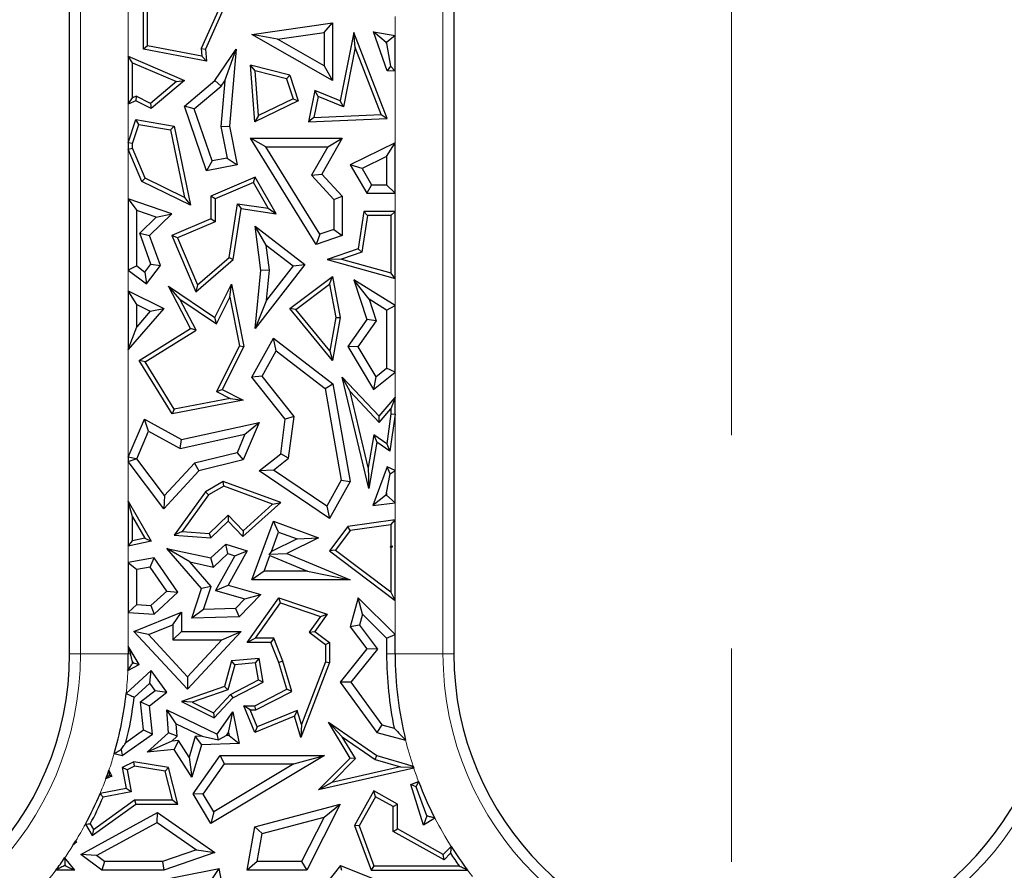
# Model space of a CAD drawing. Units: millimetres. Extents: x 0 to 420, y 0 to 297.
# Drawn here: x 128 to 134, y 73 to 78 of the extents above; entities that cross this region are included whole.
import ezdxf

# ---------------------------------------------------------------- set-up
doc = ezdxf.new("R2010")
doc.units = ezdxf.units.MM
doc.linetypes.add('CENTER', pattern=[10.16, 6.35, -1.27, 1.27, -1.27])

msp = doc.modelspace()

# ---------------------------------------------------------------- linework, layer by layer
at = {"color": 7, "linetype": 'CENTER', "lineweight": 18}
msp.add_line((132.6908, 15.0136), (132.6908, 170.9085), dxfattribs=at)
at = {"color": 8, "linetype": 'Continuous', "lineweight": 18}
for p, q in [((130.9751, 82.3067), (130.9751, 74.6715)), ((128.8187, 74.6715), (128.8187, 81.4326)), ((129.1034, 79.2001), (129.1034, 78.2283)), ((130.6905, 78.3525), (130.6905, 78.4643)), ((130.6905, 77.7125), (130.6905, 78.1406)), ((129.1034, 77.9434), (129.1034, 77.7127)), ((129.1034, 77.676), (129.1034, 77.3804)), ((130.6905, 77.3056), (130.6905, 77.413)), ((129.1034, 76.9556), (129.1034, 76.8324)), ((130.6905, 76.7456), (130.6905, 76.9056)), ((129.1034, 76.4832), (129.1034, 75.842)), ((130.6905, 76.1978), (130.6905, 76.3488)), ((130.6905, 75.7626), (130.6905, 76.0986)), ((129.1034, 75.8168), (129.1034, 75.5815)), ((130.6905, 75.4692), (130.6905, 75.5709)), ((129.1034, 75.313), (129.1034, 75.2159)), ((130.6905, 74.7874), (130.6905, 74.9898)), ((129.1034, 74.9179), (129.1034, 74.7178)), ((128.8187, 74.6715), (128.7541, 74.6715)), ((129.1034, 74.6715), (128.8187, 74.6715)), ((129.1162, 74.6715), (129.1034, 74.6715)), ((130.6401, 74.6715), (130.6905, 74.6715)), ((130.6905, 74.6715), (130.9751, 74.6715)), ((130.9751, 74.6715), (131.0398, 74.6715))]:
    msp.add_line(p, q, dxfattribs=at)
at = {"color": 7, "linetype": 'Continuous', "lineweight": 25}
for p, q in [((131.0398, 82.3067), (131.0398, 74.6715)), ((128.7541, 74.6715), (128.7541, 81.4326)), ((129.1933, 78.2699), (129.1933, 78.8851)), ((129.2185, 78.2908), (129.2185, 78.8497)), ((129.7161, 78.6761), (129.5367, 78.2742)), ((129.7502, 78.6909), (129.5624, 78.2699)), ((129.8385, 78.3586), (130.3184, 78.4279)), ((130.268, 78.3698), (130.3184, 78.4279)), ((130.3184, 78.4279), (130.3184, 78.0843)), ((129.9906, 78.3297), (130.268, 78.3698)), ((130.268, 78.3698), (130.268, 78.1711)), ((130.4448, 78.3702), (130.3641, 77.9627)), ((130.4526, 78.2802), (130.4448, 78.3702)), ((130.6435, 77.8575), (130.4448, 78.3702)), ((130.6435, 78.1427), (130.5617, 78.3742)), ((130.6377, 78.3103), (130.5617, 78.3742)), ((130.5617, 78.3742), (130.6905, 78.3525)), ((129.9906, 78.3297), (129.8385, 78.3586)), ((130.3184, 78.0843), (129.8385, 78.3586)), ((130.268, 78.1711), (129.9906, 78.3297)), ((130.6401, 78.3036), (130.6377, 78.3103)), ((130.6377, 78.3103), (130.6401, 78.3099)), ((130.6905, 78.3525), (130.6401, 78.3099)), ((130.6905, 78.1406), (130.6905, 78.3525)), ((129.2185, 78.2908), (129.1933, 78.2699)), ((129.5689, 78.1987), (129.1933, 78.2699)), ((129.5408, 78.2297), (129.2185, 78.2908)), ((129.5367, 78.2742), (129.5408, 78.2297)), ((129.5367, 78.2742), (129.5624, 78.2699)), ((129.5624, 78.2699), (129.5689, 78.1987)), ((129.6182, 78.0843), (129.7451, 78.2699)), ((129.678, 78.0825), (129.7451, 78.2699)), ((129.7451, 78.2699), (129.7049, 77.8134)), ((130.4526, 78.2802), (130.3828, 77.9278)), ((130.6073, 77.8812), (130.4526, 78.2802)), ((130.6401, 78.3099), (130.6401, 78.3036)), ((130.6401, 78.3036), (130.6631, 78.1692)), ((129.1034, 78.2283), (129.1034, 77.9434)), ((129.1286, 78.19), (129.1034, 78.2283)), ((129.1034, 78.2283), (129.4368, 78.0843)), ((129.5408, 78.2297), (129.5689, 78.1987)), ((129.1286, 77.9814), (129.1286, 78.19)), ((129.1286, 78.19), (129.3894, 78.0773)), ((129.8574, 78.1416), (129.8296, 78.1745)), ((129.8552, 77.838), (129.8296, 78.1745)), ((130.0643, 78.1162), (129.8296, 78.1745)), ((129.8775, 77.8767), (129.8574, 78.1416)), ((130.0447, 78.0951), (129.8574, 78.1416)), ((130.268, 78.1711), (130.3184, 78.0843)), ((130.6631, 78.1692), (130.6435, 78.1427)), ((130.6905, 78.1406), (130.6435, 78.1427)), ((130.6631, 78.1692), (130.6905, 78.1406)), ((129.3894, 78.0773), (129.2361, 77.9482)), ((129.4368, 78.0843), (129.2398, 77.9184)), ((129.3894, 78.0773), (129.4368, 78.0843)), ((129.4368, 77.9313), (129.6182, 78.0843)), ((129.6559, 78.0502), (129.6182, 78.0843)), ((129.678, 78.0825), (129.6541, 77.8107)), ((129.6559, 78.0502), (129.678, 78.0825)), ((130.0447, 78.0951), (130.0643, 78.1162)), ((130.0447, 78.0951), (130.0838, 77.9758)), ((130.0643, 78.1162), (130.1146, 77.9627)), ((129.4957, 77.915), (129.6559, 78.0502)), ((130.2132, 78.0243), (130.1763, 77.838)), ((130.2319, 77.9894), (130.2132, 78.0243)), ((130.3641, 77.9627), (130.2132, 78.0243)), ((129.1034, 77.9434), (129.1286, 77.9814)), ((129.1488, 77.9627), (129.1034, 77.9434)), ((129.1496, 77.9903), (129.1286, 77.9814)), ((129.1496, 77.9903), (129.1488, 77.9627)), ((129.2398, 77.9184), (129.1488, 77.9627)), ((129.2361, 77.9482), (129.1496, 77.9903)), ((130.1146, 77.9627), (129.8552, 77.838)), ((130.0838, 77.9758), (129.8775, 77.8767)), ((130.0838, 77.9758), (130.1146, 77.9627)), ((130.2319, 77.9894), (130.2072, 77.8645)), ((130.3828, 77.9278), (130.2319, 77.9894)), ((130.3828, 77.9278), (130.3641, 77.9627)), ((129.2361, 77.9482), (129.2398, 77.9184)), ((129.4957, 77.915), (129.4368, 77.9313)), ((129.5689, 77.5474), (129.4368, 77.9313)), ((129.6023, 77.6054), (129.4957, 77.915)), ((129.1034, 77.7127), (129.1488, 77.8515)), ((129.166, 77.8231), (129.1488, 77.8515)), ((129.1488, 77.8515), (129.3763, 77.8134)), ((129.8775, 77.8767), (129.8552, 77.838)), ((130.2072, 77.8645), (130.1763, 77.838)), ((130.1763, 77.838), (130.6435, 77.8575)), ((130.2072, 77.8645), (130.6073, 77.8812)), ((130.6073, 77.8812), (130.6435, 77.8575)), ((129.1286, 77.7086), (129.166, 77.8231)), ((129.166, 77.8231), (129.3552, 77.7914)), ((129.3552, 77.7914), (129.3763, 77.8134)), ((129.3552, 77.7914), (129.4386, 77.3882)), ((129.3763, 77.8134), (129.4736, 77.3431)), ((129.6541, 77.8107), (129.7049, 77.8134)), ((129.6541, 77.8107), (129.6911, 77.6228)), ((129.7049, 77.8134), (129.7502, 77.5831)), ((129.9211, 77.6898), (129.8308, 77.7402)), ((130.2201, 77.1087), (129.8308, 77.7402)), ((129.8308, 77.7402), (130.3758, 77.7402)), ((130.3758, 77.7402), (130.2556, 77.5271)), ((130.2896, 77.6898), (130.3758, 77.7402)), ((129.1034, 77.7127), (129.1034, 77.676)), ((129.1286, 77.7086), (129.1034, 77.7127)), ((129.1034, 77.676), (129.1286, 77.6811)), ((129.1848, 77.4837), (129.1034, 77.676)), ((129.1286, 77.6811), (129.1286, 77.7086)), ((129.2044, 77.5022), (129.1286, 77.6811)), ((130.2419, 77.1694), (129.9211, 77.6898)), ((129.9211, 77.6898), (130.2896, 77.6898)), ((130.2896, 77.6898), (130.1937, 77.5199)), ((130.6905, 77.7125), (130.423, 77.5831)), ((130.6401, 77.6322), (130.6905, 77.7125)), ((130.6905, 77.413), (130.6905, 77.7125)), ((129.6911, 77.6228), (129.6023, 77.6054)), ((129.6911, 77.6228), (129.7502, 77.5831)), ((130.6401, 77.6322), (130.4939, 77.5615)), ((130.6401, 77.6322), (130.6401, 77.4633)), ((129.6023, 77.6054), (129.5689, 77.5474)), ((129.7502, 77.5831), (129.5689, 77.5474)), ((130.4939, 77.5615), (130.423, 77.5831)), ((130.423, 77.5831), (130.522, 77.413)), ((130.4939, 77.5615), (130.5509, 77.4633)), ((129.2044, 77.5022), (129.1848, 77.4837)), ((129.4386, 77.3882), (129.2044, 77.5022)), ((129.8588, 77.5082), (129.5946, 77.3963)), ((129.8481, 77.4763), (129.8588, 77.5082)), ((129.9831, 77.2915), (129.8588, 77.5082)), ((130.1937, 77.5199), (130.2556, 77.5271)), ((130.1937, 77.5199), (130.3254, 77.377)), ((130.2556, 77.5271), (130.3758, 77.3967)), ((129.4736, 77.3431), (129.1848, 77.4837)), ((129.8481, 77.4763), (129.6198, 77.3796)), ((129.9354, 77.324), (129.8481, 77.4763)), ((130.5509, 77.4633), (130.522, 77.413)), ((130.5509, 77.4633), (130.6401, 77.4633)), ((130.6905, 77.413), (130.6401, 77.4633)), ((129.1034, 77.3804), (129.1034, 76.9556)), ((129.1034, 77.3804), (129.1538, 77.3099)), ((129.363, 77.2915), (129.1034, 77.3804)), ((129.4386, 77.3882), (129.4736, 77.3431)), ((129.6198, 77.3796), (129.5946, 77.3963)), ((129.5946, 77.3963), (129.5946, 77.2602)), ((129.6198, 77.3796), (129.6198, 77.2435)), ((130.3254, 77.377), (130.3758, 77.3967)), ((130.3254, 77.377), (130.3254, 77.198)), ((130.3758, 77.3967), (130.3758, 77.162)), ((130.522, 77.413), (130.6905, 77.413)), ((129.7033, 77.0312), (129.7536, 77.351)), ((129.7267, 77.0182), (129.7746, 77.3225)), ((129.7536, 77.351), (129.9354, 77.324)), ((129.7536, 77.351), (129.7746, 77.3225)), ((129.7746, 77.3225), (129.9831, 77.2915)), ((129.9354, 77.324), (129.9831, 77.2915)), ((129.269, 77.2704), (129.1538, 77.3099)), ((129.1538, 76.9806), (129.1538, 77.3099)), ((129.1713, 77.1754), (129.269, 77.2704)), ((129.2298, 77.162), (129.363, 77.2915)), ((129.269, 77.2704), (129.363, 77.2915)), ((129.5946, 77.2602), (129.363, 77.162)), ((129.6198, 77.2435), (129.5946, 77.2602)), ((130.5051, 77.3056), (130.4699, 77.0815)), ((130.5266, 77.2804), (130.4924, 77.0626)), ((130.5266, 77.2804), (130.5051, 77.3056)), ((130.6905, 77.3056), (130.5051, 77.3056)), ((130.6653, 77.2804), (130.5266, 77.2804)), ((130.6653, 77.2804), (130.6905, 77.3056)), ((130.6653, 77.2804), (130.6653, 76.9388)), ((130.6905, 76.9056), (130.6905, 77.3056)), ((129.6198, 77.2435), (129.396, 77.1486)), ((129.924, 77.1042), (129.8588, 77.2183)), ((129.8922, 76.9544), (129.8588, 77.2183)), ((129.8588, 77.2183), (130.1541, 76.9899)), ((130.3254, 77.198), (130.2419, 77.1694)), ((130.3254, 77.198), (130.3758, 77.162)), ((129.238, 76.9917), (129.1713, 77.1754)), ((129.1713, 77.1754), (129.2298, 77.162)), ((129.2947, 76.983), (129.2298, 77.162)), ((129.396, 77.1486), (129.363, 77.162)), ((129.363, 77.162), (129.5053, 76.8259)), ((129.396, 77.1486), (129.515, 76.8677)), ((130.2419, 77.1694), (130.2201, 77.1087)), ((130.3758, 77.162), (130.2201, 77.1087)), ((129.9429, 76.9551), (129.924, 77.1042)), ((129.924, 77.1042), (130.0834, 76.9809)), ((130.4699, 77.0815), (130.286, 77.0182)), ((130.4924, 77.0626), (130.4699, 77.0815)), ((129.515, 76.8677), (129.7033, 77.0312)), ((129.7033, 77.0312), (129.7267, 77.0182)), ((130.4924, 77.0626), (130.3708, 77.0208)), ((129.1538, 76.9806), (129.1034, 76.9556)), ((129.1538, 76.9806), (129.2018, 76.9441)), ((129.2018, 76.9441), (129.238, 76.9917)), ((129.2115, 76.8735), (129.2947, 76.983)), ((129.238, 76.9917), (129.2947, 76.983)), ((129.5053, 76.8259), (129.7267, 77.0182)), ((130.1541, 76.9899), (129.8588, 76.6081)), ((130.0834, 76.9809), (129.9257, 76.777)), ((130.0834, 76.9809), (130.1541, 76.9899)), ((130.3708, 77.0208), (130.286, 77.0182)), ((130.286, 77.0182), (130.6905, 76.9056)), ((130.3708, 77.0208), (130.6653, 76.9388)), ((129.1034, 76.9556), (129.2115, 76.8735)), ((129.2018, 76.9441), (129.2115, 76.8735)), ((129.8588, 76.6081), (129.8922, 76.9544)), ((129.9429, 76.9551), (129.8922, 76.9544)), ((129.9257, 76.777), (129.9429, 76.9551)), ((130.0643, 76.7267), (130.3184, 76.9176)), ((130.3011, 76.8731), (130.3184, 76.9176)), ((130.3184, 76.9176), (130.3641, 76.6732)), ((130.6905, 76.9056), (130.6653, 76.9388)), ((129.4108, 76.7836), (129.3425, 76.8604)), ((129.4736, 76.6081), (129.3425, 76.8604)), ((129.3425, 76.8604), (129.6182, 76.6732)), ((129.515, 76.8677), (129.5053, 76.8259)), ((129.6182, 76.6732), (129.7181, 76.873)), ((129.7075, 76.7954), (129.7181, 76.873)), ((129.7181, 76.873), (129.7903, 76.5011)), ((130.1004, 76.7223), (130.3011, 76.8731)), ((130.3011, 76.8731), (130.3384, 76.6731)), ((130.5358, 76.7826), (130.4448, 76.8987)), ((130.4448, 76.8987), (130.522, 76.6628)), ((130.6905, 76.7456), (130.4448, 76.8987)), ((129.1034, 76.8324), (129.3147, 76.7267)), ((129.1538, 76.7509), (129.1034, 76.8324)), ((129.1034, 76.8324), (129.1034, 76.4832)), ((129.6279, 76.6362), (129.7075, 76.7954)), ((129.7075, 76.7954), (129.764, 76.5047)), ((129.1538, 76.7509), (129.2341, 76.7107)), ((129.1538, 76.6181), (129.1538, 76.7509)), ((129.5067, 76.5991), (129.4108, 76.7836)), ((129.4108, 76.7836), (129.6279, 76.6362)), ((129.9257, 76.777), (129.8588, 76.6081)), ((130.5358, 76.7826), (130.5776, 76.6546)), ((130.6401, 76.7176), (130.5358, 76.7826)), ((130.6401, 76.7176), (130.6905, 76.7456)), ((130.6905, 76.3488), (130.6905, 76.7456)), ((129.3147, 76.7267), (129.1034, 76.4832)), ((129.2341, 76.7107), (129.1538, 76.6181)), ((129.2341, 76.7107), (129.3147, 76.7267)), ((129.6279, 76.6362), (129.6182, 76.6732)), ((130.1004, 76.7223), (130.0643, 76.7267)), ((130.3184, 76.4173), (130.0643, 76.7267)), ((130.3032, 76.4755), (130.1004, 76.7223)), ((130.3384, 76.6731), (130.3032, 76.4755)), ((130.3641, 76.6732), (130.3184, 76.4173)), ((130.3384, 76.6731), (130.3641, 76.6732)), ((130.6401, 76.7176), (130.6401, 76.3728)), ((129.1034, 76.4832), (129.1538, 76.6181)), ((130.522, 76.6628), (130.4097, 76.5011)), ((130.5776, 76.6546), (130.4696, 76.499)), ((130.5776, 76.6546), (130.522, 76.6628)), ((129.1689, 76.4173), (129.4736, 76.6081)), ((129.2034, 76.4092), (129.5067, 76.5991)), ((129.5067, 76.5991), (129.4736, 76.6081)), ((129.764, 76.5047), (129.6283, 76.2334)), ((129.7903, 76.5011), (129.6621, 76.2447)), ((129.764, 76.5047), (129.7903, 76.5011)), ((129.8385, 76.3189), (129.9676, 76.5513)), ((129.9832, 76.4756), (129.9676, 76.5513)), ((129.9676, 76.5513), (130.3203, 76.2789)), ((130.4696, 76.499), (130.4097, 76.5011)), ((130.4097, 76.5011), (130.5617, 76.2447)), ((130.4696, 76.499), (130.5754, 76.3205)), ((129.8989, 76.3239), (129.9832, 76.4756)), ((129.9832, 76.4756), (130.274, 76.2509)), ((130.3032, 76.4755), (130.3184, 76.4173)), ((129.2034, 76.4092), (129.1689, 76.4173)), ((129.364, 76.0998), (129.1689, 76.4173)), ((129.3764, 76.1279), (129.2034, 76.4092)), ((129.8989, 76.3239), (129.8385, 76.3189)), ((130.0368, 76.0696), (129.8385, 76.3189)), ((130.0895, 76.0842), (129.8989, 76.3239)), ((130.4224, 76.2327), (130.3758, 76.3189)), ((130.5346, 75.6557), (130.3758, 76.3189)), ((130.3758, 76.3189), (130.5951, 76.086)), ((130.5617, 76.2447), (130.6905, 76.3488)), ((130.5754, 76.3205), (130.5617, 76.2447)), ((130.5754, 76.3205), (130.6401, 76.3728)), ((130.6905, 76.3488), (130.6401, 76.3728)), ((130.274, 76.2509), (130.3203, 76.2789)), ((130.3203, 76.2789), (130.423, 75.6975)), ((129.6283, 76.2334), (129.6621, 76.2447)), ((129.6283, 76.2334), (129.7098, 76.1927)), ((129.6621, 76.2447), (129.7873, 76.1821)), ((130.274, 76.2509), (130.3703, 75.7064)), ((130.5305, 75.7808), (130.4224, 76.2327)), ((130.4224, 76.2327), (130.596, 76.0483)), ((129.7873, 76.1821), (129.364, 76.0998)), ((129.7098, 76.1927), (129.3764, 76.1279)), ((129.7098, 76.1927), (129.7873, 76.1821)), ((130.5951, 76.086), (130.6905, 76.1978)), ((130.6905, 76.1978), (130.6653, 76.1295)), ((130.6905, 76.0986), (130.6905, 76.1978)), ((129.3764, 76.1279), (129.364, 76.0998)), ((130.596, 76.0483), (130.5951, 76.086)), ((130.596, 76.0483), (130.6653, 76.1295)), ((130.6653, 76.1003), (130.6408, 75.9225)), ((130.6905, 76.0986), (130.6601, 75.8784)), ((130.6653, 76.1295), (130.6653, 76.1003)), ((130.6653, 76.1003), (130.6905, 76.0986)), ((129.1034, 75.842), (129.1992, 76.0696)), ((129.2239, 75.9983), (129.1992, 76.0696)), ((129.1992, 76.0696), (129.4193, 75.9477)), ((129.4193, 75.9477), (129.8816, 76.0497)), ((129.8816, 76.0497), (129.7873, 75.8259)), ((129.7974, 75.9795), (129.8816, 76.0497)), ((130.0098, 75.8634), (130.0368, 76.0696)), ((130.0895, 76.0842), (130.0368, 76.0696)), ((130.0571, 75.8366), (130.0895, 76.0842)), ((129.1543, 75.833), (129.2239, 75.9983)), ((129.2239, 75.9983), (129.4115, 75.8944)), ((129.4115, 75.8944), (129.7974, 75.9795)), ((129.7974, 75.9795), (129.7507, 75.8688)), ((130.564, 75.9758), (130.5305, 75.7808)), ((130.564, 75.9758), (130.5822, 75.9325)), ((130.6408, 75.9225), (130.564, 75.9758)), ((129.4115, 75.8944), (129.4193, 75.9477)), ((130.5822, 75.9325), (130.5346, 75.6557)), ((130.6601, 75.8784), (130.5822, 75.9325)), ((130.6408, 75.9225), (130.6601, 75.8784)), ((129.7507, 75.8688), (129.4972, 75.8067)), ((129.7507, 75.8688), (129.7873, 75.8259)), ((129.8816, 75.7613), (130.0098, 75.8634)), ((130.0571, 75.8366), (130.0098, 75.8634)), ((129.1503, 75.8325), (129.1034, 75.842)), ((129.1034, 75.842), (129.1034, 75.8168)), ((129.1034, 75.8168), (129.1503, 75.8325)), ((129.3147, 75.5356), (129.1034, 75.8168)), ((129.1543, 75.833), (129.1503, 75.8325)), ((129.3188, 75.6141), (129.1543, 75.833)), ((129.4972, 75.8067), (129.3188, 75.6141)), ((129.4972, 75.8067), (129.5238, 75.7613)), ((129.7873, 75.8259), (129.5238, 75.7613)), ((129.9666, 75.7646), (130.0571, 75.8366)), ((129.5238, 75.7613), (129.3147, 75.5356)), ((129.9666, 75.7646), (129.8816, 75.7613)), ((130.3009, 75.4778), (129.8816, 75.7613)), ((130.2836, 75.5503), (129.9666, 75.7646)), ((130.5305, 75.7808), (130.5346, 75.6557)), ((130.6435, 75.7847), (130.5584, 75.5549)), ((130.6401, 75.6305), (130.6603, 75.7435)), ((130.6603, 75.7435), (130.6435, 75.7847)), ((130.6905, 75.7626), (130.6435, 75.7847)), ((130.6603, 75.7435), (130.6905, 75.7626)), ((130.6905, 75.5709), (130.6905, 75.7626)), ((129.6684, 75.6975), (129.5624, 75.6369)), ((129.6708, 75.6699), (129.6684, 75.6975)), ((130.0098, 75.5729), (129.6684, 75.6975)), ((130.3703, 75.7064), (130.2836, 75.5503)), ((130.423, 75.6975), (130.3009, 75.4778)), ((130.3703, 75.7064), (130.423, 75.6975)), ((129.5624, 75.6369), (129.3763, 75.3782)), ((129.5797, 75.6178), (129.4231, 75.4)), ((129.5797, 75.6178), (129.5624, 75.6369)), ((129.6708, 75.6699), (129.5797, 75.6178)), ((129.9619, 75.5635), (129.6708, 75.6699)), ((130.6401, 75.6305), (130.6343, 75.6148)), ((130.6401, 75.6305), (130.6401, 75.6156)), ((129.1034, 75.5815), (129.1034, 75.313)), ((129.1286, 75.4867), (129.1034, 75.5815)), ((129.1034, 75.5815), (129.2398, 75.343)), ((129.3188, 75.6141), (129.3147, 75.5356)), ((129.7854, 75.3702), (130.0098, 75.5729)), ((129.7867, 75.4052), (129.9619, 75.5635)), ((129.9619, 75.5635), (130.0098, 75.5729)), ((130.6343, 75.6148), (130.5584, 75.5549)), ((130.5584, 75.5549), (130.6905, 75.5709)), ((130.6343, 75.6148), (130.6401, 75.6156)), ((130.6905, 75.5709), (130.6401, 75.6156)), ((130.2836, 75.5503), (130.3009, 75.4778)), ((129.1286, 75.3443), (129.1286, 75.4867)), ((129.1286, 75.4867), (129.2009, 75.3603)), ((129.5853, 75.3881), (129.6982, 75.497)), ((129.5946, 75.3622), (129.6975, 75.4614)), ((129.6982, 75.497), (129.6975, 75.4614)), ((129.6975, 75.4614), (129.7854, 75.3702)), ((129.6982, 75.497), (129.7867, 75.4052)), ((129.8385, 75.113), (129.9676, 75.4614)), ((129.9974, 75.3966), (129.9676, 75.4614)), ((129.9676, 75.4614), (130.2352, 75.3622)), ((130.6905, 75.4692), (130.4097, 75.4295)), ((130.6653, 75.4402), (130.4236, 75.406)), ((130.6653, 75.4402), (130.6905, 75.4692)), ((130.6653, 75.4402), (130.6653, 75.3134)), ((130.6905, 74.9898), (130.6905, 75.4692)), ((129.4231, 75.4), (129.3763, 75.3782)), ((129.4231, 75.4), (129.5853, 75.3881)), ((129.5853, 75.3881), (129.5946, 75.3622)), ((129.7867, 75.4052), (129.7854, 75.3702)), ((129.9543, 75.2804), (129.9974, 75.3966)), ((129.9974, 75.3966), (130.1077, 75.3557)), ((130.4097, 75.4295), (130.3009, 75.2846)), ((130.4236, 75.406), (130.3361, 75.2895)), ((130.4236, 75.406), (130.4097, 75.4295)), ((129.1034, 75.313), (129.1286, 75.3443)), ((129.2398, 75.343), (129.1034, 75.313)), ((129.2009, 75.3603), (129.1286, 75.3443)), ((129.2009, 75.3603), (129.2398, 75.343)), ((129.3763, 75.3782), (129.5946, 75.3622)), ((129.5946, 75.2435), (129.6835, 75.3257)), ((129.6961, 75.2687), (129.6835, 75.3257)), ((129.6835, 75.3257), (129.8111, 75.2846)), ((130.1077, 75.3557), (129.9543, 75.2804)), ((130.2352, 75.3622), (130.0461, 75.2694)), ((130.1077, 75.3557), (130.2352, 75.3622)), ((129.4689, 75.219), (129.3316, 75.3)), ((129.3316, 75.3), (129.5946, 75.2435)), ((129.5388, 75.0618), (129.3316, 75.3)), ((129.6096, 75.1887), (129.6961, 75.2687)), ((129.6961, 75.2687), (129.7373, 75.2554)), ((129.8111, 75.2846), (129.6975, 75.0804)), ((129.7373, 75.2554), (129.8111, 75.2846)), ((129.9543, 75.2804), (129.9413, 75.2661)), ((129.9413, 75.2661), (130.0461, 75.2694)), ((129.9454, 75.2566), (129.9413, 75.2661)), ((130.0461, 75.2694), (130.423, 75.113)), ((130.3361, 75.2895), (130.3009, 75.2846)), ((130.3009, 75.2846), (130.6905, 74.9898)), ((130.3361, 75.2895), (130.6653, 75.0404)), ((130.6631, 75.3074), (130.6653, 75.3134)), ((130.6631, 75.3074), (130.6767, 75.3114)), ((130.6653, 75.3057), (130.6631, 75.3074)), ((130.6767, 75.3114), (130.6653, 75.3134)), ((130.6653, 75.3057), (130.6767, 75.3114)), ((130.6653, 75.3057), (130.6653, 75.0404)), ((129.2567, 75.2435), (129.1034, 75.2159)), ((129.1034, 75.2159), (129.1538, 75.1738)), ((129.1034, 75.2159), (129.1034, 74.9179)), ((129.2337, 75.1881), (129.2567, 75.2435)), ((129.3979, 75.0388), (129.2567, 75.2435)), ((129.5954, 75.0734), (129.4689, 75.219)), ((129.4689, 75.219), (129.6096, 75.1887)), ((129.6096, 75.1887), (129.5946, 75.2435)), ((129.7373, 75.2554), (129.6226, 75.0493)), ((129.9109, 75.1634), (129.9454, 75.2566)), ((129.9454, 75.2566), (130.1701, 75.1634)), ((129.2337, 75.1881), (129.1538, 75.1738)), ((129.1538, 74.9652), (129.1538, 75.1738)), ((129.3317, 75.0461), (129.2337, 75.1881)), ((129.9109, 75.1634), (129.8385, 75.113)), ((130.1701, 75.1634), (129.9109, 75.1634)), ((130.1701, 75.1634), (130.423, 75.113)), ((130.423, 75.113), (129.8385, 75.113)), ((129.2384, 74.9598), (129.3317, 75.0461)), ((129.2567, 74.9082), (129.3979, 75.0388)), ((129.3317, 75.0461), (129.3979, 75.0388)), ((129.4819, 74.8851), (129.5388, 75.0618)), ((129.5954, 75.0734), (129.5388, 75.0618)), ((129.5516, 74.9371), (129.5954, 75.0734)), ((129.6226, 75.0493), (129.6975, 75.0804)), ((129.6226, 75.0493), (129.7975, 74.9996)), ((129.6975, 75.0804), (129.8922, 75.0251)), ((130.6905, 74.9898), (130.6653, 75.0404)), ((129.7975, 74.9996), (129.7413, 74.9415)), ((129.8922, 75.0251), (129.7631, 74.8916)), ((129.7975, 74.9996), (129.8922, 75.0251)), ((129.8111, 74.7404), (129.9998, 75.0052)), ((129.86, 74.7656), (130.0094, 74.9753)), ((130.0094, 74.9753), (129.9998, 75.0052)), ((129.9998, 75.0052), (130.286, 74.9082)), ((130.0094, 74.9753), (130.2458, 74.8952)), ((130.4699, 75.0052), (130.423, 74.8325)), ((130.4959, 74.9087), (130.4699, 75.0052)), ((130.6905, 74.7874), (130.4699, 75.0052)), ((129.1538, 74.9652), (129.1034, 74.9179)), ((129.1034, 74.9179), (129.2567, 74.9082)), ((129.1371, 74.8059), (129.4193, 74.9199)), ((129.1538, 74.9652), (129.2384, 74.9598)), ((129.2384, 74.9598), (129.2567, 74.9082)), ((129.3689, 74.8453), (129.4193, 74.9199)), ((129.4193, 74.9199), (129.4193, 74.8059)), ((129.5516, 74.9371), (129.4819, 74.8851)), ((129.7413, 74.9415), (129.5516, 74.9371)), ((129.7413, 74.9415), (129.7631, 74.8916)), ((129.7631, 74.8916), (129.4819, 74.8851)), ((130.2458, 74.8952), (130.1783, 74.8005)), ((130.286, 74.9082), (130.2132, 74.8059)), ((130.2458, 74.8952), (130.286, 74.9082)), ((130.4959, 74.9087), (130.4781, 74.8431)), ((130.6401, 74.7663), (130.4959, 74.9087)), ((129.2236, 74.7866), (129.1371, 74.8059)), ((129.4557, 74.4614), (129.1371, 74.8059)), ((129.2236, 74.7866), (129.3689, 74.8453)), ((129.3689, 74.8453), (129.3689, 74.7556)), ((129.3689, 74.7556), (129.4193, 74.8059)), ((129.4193, 74.8059), (129.7746, 74.8059)), ((129.7746, 74.8059), (129.4557, 74.4614)), ((129.6593, 74.7556), (129.7746, 74.8059)), ((130.1783, 74.8005), (130.2132, 74.8059)), ((130.1783, 74.8005), (130.276, 74.7277)), ((130.2132, 74.8059), (130.3012, 74.7404)), ((130.4781, 74.8431), (130.423, 74.8325)), ((130.423, 74.8325), (130.522, 74.7012)), ((130.4781, 74.8431), (130.5858, 74.7002)), ((129.4557, 74.5356), (129.2236, 74.7866)), ((129.3689, 74.7556), (129.6593, 74.7556)), ((129.6593, 74.7556), (129.4557, 74.5356)), ((129.86, 74.7656), (129.8111, 74.7404)), ((129.9519, 74.7404), (129.8111, 74.7404)), ((129.9689, 74.7656), (129.86, 74.7656)), ((129.9689, 74.7656), (129.9519, 74.7404)), ((129.9998, 74.621), (129.9519, 74.7404)), ((130.0236, 74.6293), (129.9689, 74.7656)), ((130.276, 74.7277), (130.3012, 74.7404)), ((130.3012, 74.7404), (130.3012, 74.621)), ((130.6401, 74.7663), (130.6905, 74.7874)), ((130.6401, 74.7663), (130.6401, 74.6715)), ((130.6905, 74.6715), (130.6905, 74.7874)), ((129.1034, 74.7178), (129.1162, 74.6715)), ((129.1689, 74.6084), (129.1034, 74.7178)), ((129.1034, 74.7178), (129.1034, 74.6715)), ((130.276, 74.7277), (130.276, 74.6257)), ((130.522, 74.7012), (130.3641, 74.5044)), ((130.5858, 74.7002), (130.4275, 74.5029)), ((130.5858, 74.7002), (130.522, 74.7012)), ((129.1336, 74.6184), (129.1281, 74.6275)), ((129.7181, 74.6313), (129.6747, 74.4783)), ((129.8816, 74.6453), (129.7181, 74.6313)), ((129.7376, 74.6077), (129.7181, 74.6313)), ((129.8605, 74.6182), (129.8816, 74.6453)), ((129.9051, 74.5044), (129.8816, 74.6453)), ((130.0236, 74.6293), (129.9998, 74.621)), ((130.0461, 74.4614), (129.9998, 74.621)), ((130.0761, 74.4485), (130.0236, 74.6293)), ((130.3012, 74.621), (130.1296, 74.1735)), ((130.276, 74.6257), (130.1329, 74.2525)), ((130.276, 74.6257), (130.3012, 74.621)), ((129.2398, 74.5731), (129.0904, 74.4367)), ((129.1011, 74.5729), (129.1689, 74.6084)), ((129.1278, 74.6154), (129.1336, 74.6184)), ((129.1336, 74.6184), (129.1689, 74.6084)), ((129.2318, 74.4976), (129.2398, 74.5731)), ((129.3316, 74.4444), (129.2398, 74.5731)), ((129.7376, 74.6077), (129.6954, 74.4588)), ((129.8605, 74.6182), (129.7376, 74.6077)), ((129.8772, 74.5183), (129.8605, 74.6182)), ((129.4557, 74.5356), (129.4557, 74.4614)), ((129.7106, 74.4311), (129.8772, 74.5183)), ((129.7261, 74.4108), (129.9051, 74.5044)), ((129.8772, 74.5183), (129.9051, 74.5044)), ((130.4275, 74.5029), (130.3641, 74.5044)), ((130.3641, 74.5044), (130.5822, 74.2049)), ((130.4275, 74.5029), (130.6125, 74.2489)), ((129.2318, 74.4976), (129.1383, 74.4122)), ((129.1769, 74.3861), (129.2628, 74.4541)), ((129.2298, 74.3637), (129.3316, 74.4444)), ((129.2628, 74.4541), (129.2318, 74.4976)), ((129.2628, 74.4541), (129.3316, 74.4444)), ((129.6747, 74.4783), (129.4193, 74.3895)), ((129.6954, 74.4588), (129.4838, 74.3852)), ((129.6954, 74.4588), (129.6747, 74.4783)), ((129.8552, 74.3637), (130.0461, 74.4614)), ((129.8613, 74.3385), (130.0761, 74.4485)), ((130.0761, 74.4485), (130.0461, 74.4614)), ((129.1936, 74.2192), (129.1769, 74.3861)), ((129.1769, 74.3861), (129.2298, 74.3637)), ((129.4838, 74.3852), (129.4193, 74.3895)), ((129.4193, 74.3895), (129.6151, 74.2909)), ((129.6095, 74.3219), (129.7106, 74.4311)), ((129.6151, 74.2909), (129.7261, 74.4108)), ((129.7106, 74.4311), (129.7261, 74.4108)), ((129.2466, 74.1951), (129.2298, 74.3637)), ((129.3888, 74.2563), (129.3316, 74.3398)), ((129.3316, 74.3398), (129.6316, 74.1951)), ((129.3425, 74.2025), (129.3316, 74.3398)), ((129.4838, 74.3852), (129.6095, 74.3219)), ((129.6316, 74.1951), (129.7261, 74.3281)), ((129.6992, 74.2033), (129.7261, 74.3281)), ((129.7261, 74.3281), (129.7631, 74.1385)), ((129.8278, 74.3385), (129.7903, 74.3637)), ((129.7903, 74.3637), (129.8552, 74.3637)), ((129.8552, 74.2049), (129.7903, 74.3637)), ((129.8278, 74.3385), (129.8613, 74.3385)), ((129.869, 74.2378), (129.8278, 74.3385)), ((129.8613, 74.3385), (129.8552, 74.3637)), ((130.1088, 74.3358), (129.869, 74.2378)), ((130.1088, 74.3358), (130.0924, 74.3019)), ((130.1329, 74.2525), (130.1088, 74.3358)), ((129.6095, 74.3219), (129.6151, 74.2909)), ((130.0924, 74.3019), (129.8552, 74.2049)), ((130.1296, 74.1735), (130.0924, 74.3019)), ((129.0893, 74.1448), (129.1936, 74.2192)), ((129.1936, 74.2192), (129.2466, 74.1951)), ((129.3888, 74.2563), (129.5434, 74.1817)), ((129.3947, 74.1819), (129.3888, 74.2563)), ((129.869, 74.2378), (129.8552, 74.2049)), ((130.1329, 74.2525), (130.1296, 74.1735)), ((130.3763, 74.1785), (130.2944, 74.2656)), ((130.423, 74.0523), (130.2944, 74.2656)), ((130.2944, 74.2656), (130.5822, 74.0672)), ((130.6125, 74.2489), (130.5822, 74.2049)), ((130.6125, 74.2489), (130.6854, 74.2291)), ((129.0673, 74.0672), (129.2466, 74.1951)), ((129.2159, 74.0868), (129.3425, 74.2025)), ((129.3619, 74.152), (129.2159, 74.0868)), ((129.3947, 74.1819), (129.3425, 74.2025)), ((129.3619, 74.152), (129.3947, 74.1819)), ((129.4022, 74.156), (129.3619, 74.152)), ((129.4022, 74.156), (129.3763, 74.1028)), ((129.4646, 74.0581), (129.4022, 74.156)), ((129.5008, 74.1803), (129.4646, 74.0581)), ((129.5434, 74.1817), (129.5008, 74.1803)), ((129.5008, 74.1803), (129.5388, 74.1311)), ((129.5434, 74.1817), (129.6403, 74.1612)), ((129.6403, 74.1612), (129.6316, 74.1951)), ((129.6872, 74.1864), (129.6403, 74.1612)), ((129.6872, 74.1864), (129.6992, 74.2033)), ((129.7024, 74.1869), (129.6872, 74.1864)), ((129.6992, 74.2033), (129.7024, 74.1869)), ((129.7024, 74.1869), (129.7631, 74.1385)), ((130.4547, 74.0485), (130.3763, 74.1785)), ((130.3763, 74.1785), (130.5712, 74.0441)), ((130.5822, 74.2049), (130.753, 74.1586)), ((129.0605, 74.1029), (129.0673, 74.0672)), ((129.3763, 74.1028), (129.2159, 74.0868)), ((129.4816, 73.9379), (129.3763, 74.1028)), ((129.5388, 74.1311), (129.4816, 73.9379)), ((129.7631, 74.1385), (129.5388, 74.1311)), ((129.0195, 74.0791), (129.0673, 74.0672)), ((129.4646, 74.0581), (129.4816, 73.9379)), ((129.4885, 73.8393), (129.6498, 74.0672)), ((130.2708, 74.0672), (129.5946, 73.6621)), ((129.6758, 74.0168), (129.6498, 74.0672)), ((129.6498, 74.0672), (130.2708, 74.0672)), ((130.0887, 74.0168), (130.2708, 74.0672)), ((130.2352, 73.8621), (130.423, 74.0523)), ((130.314, 73.906), (130.4547, 74.0485)), ((130.4547, 74.0485), (130.423, 74.0523)), ((130.5712, 74.0441), (130.5822, 74.0672)), ((130.5712, 74.0441), (130.7222, 73.9998)), ((130.5822, 74.0672), (130.7975, 74.004)), ((128.9882, 73.9798), (129.0051, 73.9447)), ((129.1371, 74.0306), (129.0673, 73.9968)), ((129.0957, 73.9826), (129.0673, 73.9968)), ((129.0673, 73.9968), (129.0916, 73.8719)), ((129.1409, 74.0044), (129.0957, 73.9826)), ((129.0957, 73.9826), (129.1212, 73.852)), ((129.1409, 74.0044), (129.1371, 74.0306)), ((129.3425, 73.9968), (129.1371, 74.0306)), ((129.3221, 73.9747), (129.1409, 74.0044)), ((129.3221, 73.9747), (129.3425, 73.9968)), ((129.3979, 73.7784), (129.3425, 73.9968)), ((129.5486, 73.837), (129.6758, 74.0168)), ((130.0887, 74.0168), (129.612, 73.7313)), ((129.6758, 74.0168), (130.0887, 74.0168)), ((130.8015, 73.9922), (130.2352, 73.8621)), ((130.7222, 73.9998), (130.314, 73.906)), ((130.7222, 73.9998), (130.7915, 73.9977)), ((129.0051, 73.9447), (128.9695, 73.9275)), ((128.9899, 73.95), (129.0051, 73.9447)), ((129.3655, 73.8035), (129.3221, 73.9747)), ((129.0916, 73.8719), (128.9354, 73.8414)), ((129.1212, 73.852), (129.0916, 73.8719)), ((130.314, 73.906), (130.2352, 73.8621)), ((130.7846, 73.8955), (130.83, 73.9123)), ((130.859, 73.6528), (130.7846, 73.8955)), ((130.8156, 73.8802), (130.7846, 73.8955)), ((130.88, 73.7077), (130.8156, 73.8802)), ((128.8969, 73.6268), (129.1407, 73.8035)), ((129.1212, 73.852), (128.9533, 73.8193)), ((129.1407, 73.8035), (129.1488, 73.7784)), ((129.1407, 73.8035), (129.3655, 73.8035)), ((129.3655, 73.8035), (129.3979, 73.7784)), ((129.5486, 73.837), (129.4885, 73.8393)), ((129.5946, 73.6621), (129.4885, 73.8393)), ((129.612, 73.7313), (129.5486, 73.837)), ((130.5645, 73.8566), (130.4495, 73.6505)), ((130.5742, 73.8223), (130.4772, 73.6484)), ((130.5742, 73.8223), (130.5645, 73.8566)), ((130.7048, 73.7784), (130.5645, 73.8566)), ((130.6796, 73.7636), (130.5742, 73.8223)), ((128.8894, 73.5903), (129.1488, 73.7784)), ((129.1488, 73.7784), (129.3979, 73.7784)), ((129.8552, 73.6437), (130.3641, 73.7784)), ((130.3641, 73.7784), (130.1651, 73.3858)), ((130.2683, 73.7009), (130.3641, 73.7784)), ((130.6796, 73.7636), (130.7048, 73.7784)), ((130.6796, 73.6157), (130.6796, 73.7636)), ((130.7048, 73.6305), (130.7048, 73.7784)), ((128.8213, 73.4787), (129.2775, 73.7285)), ((129.2743, 73.6693), (129.2775, 73.7285)), ((129.2775, 73.7285), (129.6182, 73.491)), ((129.612, 73.7313), (129.5946, 73.6621)), ((129.8994, 73.6033), (130.2683, 73.7009)), ((130.2683, 73.7009), (130.1342, 73.4362)), ((130.88, 73.7077), (130.859, 73.6528)), ((130.9274, 73.6941), (130.859, 73.6528)), ((128.8482, 73.6594), (128.8894, 73.5903)), ((128.8771, 73.6601), (128.8969, 73.6268)), ((128.8969, 73.6268), (128.8894, 73.5903)), ((128.9141, 73.4721), (129.2743, 73.6693)), ((129.2743, 73.6693), (129.5083, 73.5062)), ((129.8111, 73.3858), (129.8552, 73.6437)), ((129.8994, 73.6033), (129.8552, 73.6437)), ((130.4772, 73.6484), (130.4495, 73.6505)), ((130.4495, 73.6505), (130.5473, 73.3858)), ((130.4772, 73.6484), (130.5649, 73.411)), ((130.6796, 73.6157), (130.7048, 73.6305)), ((130.9769, 73.4787), (130.7048, 73.6305)), ((129.8708, 73.4362), (129.8994, 73.6033)), ((130.9814, 73.4473), (130.6796, 73.6157)), ((128.7951, 73.5509), (128.7756, 73.5349)), ((128.7906, 73.5519), (128.7951, 73.5509)), ((128.791, 73.5597), (128.7951, 73.5509)), ((131.0238, 73.5261), (130.9769, 73.4787)), ((128.7246, 73.4575), (128.7825, 73.3858)), ((128.9141, 73.4721), (128.8213, 73.4787)), ((128.9451, 73.3858), (128.8213, 73.4787)), ((128.9619, 73.4362), (128.9141, 73.4721)), ((129.5083, 73.5062), (129.3063, 73.4362)), ((129.6182, 73.491), (129.3147, 73.3858)), ((129.5083, 73.5062), (129.6182, 73.491)), ((130.9814, 73.4473), (130.9769, 73.4787)), ((131.0196, 73.4861), (130.9814, 73.4473)), ((128.7298, 73.411), (128.7227, 73.411)), ((128.726, 73.4157), (128.7298, 73.411)), ((128.7298, 73.411), (128.7825, 73.3858)), ((128.9619, 73.4362), (128.9451, 73.3858)), ((129.3063, 73.4362), (128.9619, 73.4362)), ((129.1933, 73.3062), (129.6441, 73.3956)), ((129.3063, 73.4362), (129.3147, 73.3858)), ((129.604, 73.3362), (129.6441, 73.3956)), ((129.7049, 73.0709), (129.6441, 73.3956)), ((129.8708, 73.4362), (129.8111, 73.3858)), ((130.1342, 73.4362), (129.8708, 73.4362)), ((130.1342, 73.4362), (130.1651, 73.3858)), ((130.3655, 73.4126), (130.2736, 73.2972)), ((130.3736, 73.3823), (130.3655, 73.4126)), ((130.3655, 73.4126), (130.6766, 73.2884)), ((130.5649, 73.411), (130.5473, 73.3858)), ((130.5649, 73.411), (131.0712, 73.411)), ((128.7825, 73.3858), (128.6728, 73.3858)), ((129.3147, 73.3858), (128.9451, 73.3858)), ((130.1651, 73.3858), (129.8111, 73.3858)), ((130.5473, 73.3858), (131.121, 73.3858))]:
    msp.add_line(p, q, dxfattribs=at)
at = {"color": 7, "linetype": 'Continuous', "lineweight": 25, "flags": 128}
msp.add_lwpolyline([(130.7915, 73.9977), (130.7949, 74.0012), (130.7975, 74.004)], dxfattribs=at)
at = {"color": 7, "linetype": 'Continuous', "lineweight": 25}
for centre, radius, start, end in [((132.8255, 92.3573), 71.4286, 93.123897, 212.80962), ((126.9684, 74.6715), 1.7857, 180, 0), ((126.9684, 74.6715), 2.135, 357.35302, 0), ((126.9684, 74.6715), 2.1602, 358.50969, 358.83126), ((132.8255, 74.6715), 2.1854, 180, 191.67952), ((132.8255, 74.6715), 2.135, 180, 193.90254), ((132.8255, 74.6715), 1.7857, 180, 0), ((126.9684, 74.6715), 2.135, 343.88999, 353.68394), ((126.9684, 74.6715), 2.1854, 346.05246, 353.18409), ((126.9684, 74.6715), 2.135, 339.6052, 341.09391), ((132.8255, 74.6715), 2.135, 198.22107, 198.55435), ((132.8255, 74.6715), 2.135, 200.83065, 207.24752), ((126.9684, 74.6715), 2.135, 331.70077, 337.11997), ((126.9684, 74.6715), 2.1602, 332.08034, 336.7634), ((126.9684, 74.6715), 2.135, 327.83291, 328.61725), ((132.8255, 74.6715), 2.135, 212.44502, 217.02753), ((126.9684, 74.6715), 2.135, 322.97247, 325.34485), ((132.8255, 74.6715), 2.1602, 213.28242, 215.69821), ((126.9684, 74.6715), 2.1602, 324.30179, 324.45378)]:
    msp.add_arc(centre, radius, start, end, dxfattribs=at)
at = {"color": 8, "linetype": 'Continuous', "lineweight": 18}
for centre, radius, start, end in [((126.9684, 74.6715), 1.8504, 180, 360), ((132.8255, 74.6715), 1.8504, 180, 0), ((126.9684, 74.6715), 2.135, 353.68394, 357.35302), ((132.8255, 74.6715), 2.135, 193.90254, 198.22107), ((126.9684, 74.6715), 2.135, 341.09391, 343.88999), ((132.8255, 74.6715), 2.135, 198.55435, 200.83065), ((126.9684, 74.6715), 2.135, 337.11997, 339.6052), ((132.8255, 74.6715), 2.135, 207.24752, 212.44502), ((126.9684, 74.6715), 2.135, 328.61725, 331.70077), ((126.9684, 74.6715), 2.135, 325.34485, 327.83291), ((126.9684, 74.6715), 2.135, 310.84232, 322.97247), ((132.8255, 74.6715), 2.135, 217.02753, 218.36148), ((132.8255, 74.6715), 2.135, 310.84232, 322.97247)]:
    msp.add_arc(centre, radius, start, end, dxfattribs=at)
at = {"color": 7, "linetype": 'Continuous', "lineweight": 25}
for points, knots in [([(129.1281, 74.6275), (129.1259, 74.6356), (129.122, 74.6502), (129.118, 74.665), (129.1162, 74.6715)], [0, 0, 0, 0, 0.56, 1, 1, 1, 1]), ([(129.1011, 74.5729), (129.1061, 74.5809), (129.1152, 74.5951), (129.124, 74.6092), (129.1278, 74.6154)], [0, 0, 0, 0, 0.56, 1, 1, 1, 1]), ([(129.1383, 74.4122), (129.1294, 74.4168), (129.1134, 74.4249), (129.0974, 74.4331), (129.0904, 74.4367)], [0, 0, 0, 0, 0.56, 1, 1, 1, 1]), ([(130.6854, 74.2291), (130.6978, 74.216), (130.7199, 74.1926), (130.7429, 74.1689), (130.753, 74.1586)], [0, 0, 0, 0, 0.559999, 1, 1, 1, 1]), ([(129.0195, 74.0791), (129.0272, 74.0835), (129.0409, 74.0914), (129.0545, 74.0994), (129.0605, 74.1029)], [0, 0, 0, 0, 0.56, 1, 1, 1, 1]), ([(129.0605, 74.1029), (129.0659, 74.1108), (129.0757, 74.1248), (129.0852, 74.1387), (129.0893, 74.1448)], [0, 0, 0, 0, 0.56, 1, 1, 1, 1]), ([(128.9882, 73.9798), (128.9885, 73.9742), (128.9891, 73.9642), (128.9896, 73.9544), (128.9899, 73.95)], [0, 0, 0, 0, 0.56, 1, 1, 1, 1]), ([(130.8015, 73.9922), (130.7996, 73.9932), (130.7963, 73.9951), (130.793, 73.9969), (130.7915, 73.9977)], [0, 0, 0, 0, 0.56, 1, 1, 1, 1]), ([(128.9899, 73.95), (128.9861, 73.9458), (128.9794, 73.9383), (128.9725, 73.9308), (128.9695, 73.9275)], [0, 0, 0, 0, 0.56, 1, 1, 1, 1]), ([(130.8156, 73.8802), (130.8182, 73.8862), (130.823, 73.8969), (130.8279, 73.9076), (130.83, 73.9123)], [0, 0, 0, 0, 0.56, 1, 1, 1, 1]), ([(128.9533, 73.8193), (128.95, 73.8234), (128.944, 73.8308), (128.938, 73.8382), (128.9354, 73.8414)], [0, 0, 0, 0, 0.56, 1, 1, 1, 1]), ([(130.9274, 73.6941), (130.9185, 73.6966), (130.9027, 73.7011), (130.8869, 73.7057), (130.88, 73.7077)], [0, 0, 0, 0, 0.56, 1, 1, 1, 1]), ([(128.8482, 73.6594), (128.8536, 73.6595), (128.8633, 73.6597), (128.8729, 73.66), (128.8771, 73.6601)], [0, 0, 0, 0, 0.56, 1, 1, 1, 1]), ([(128.7906, 73.5519), (128.7878, 73.5488), (128.7829, 73.5431), (128.7778, 73.5374), (128.7756, 73.5349)], [0, 0, 0, 0, 0.5600001, 1, 1, 1, 1]), ([(128.791, 73.5597), (128.7909, 73.5583), (128.7908, 73.5557), (128.7906, 73.5531), (128.7906, 73.5519)], [0, 0, 0, 0, 0.56, 1, 1, 1, 1]), ([(131.0238, 73.5261), (131.023, 73.5186), (131.0215, 73.5052), (131.0202, 73.4919), (131.0196, 73.4861)], [0, 0, 0, 0, 0.56, 1, 1, 1, 1]), ([(128.7246, 73.4575), (128.7249, 73.4497), (128.7254, 73.4357), (128.7258, 73.4218), (128.726, 73.4157)], [0, 0, 0, 0, 0.56, 1, 1, 1, 1]), ([(128.7227, 73.411), (128.7134, 73.4063), (128.697, 73.3979), (128.6802, 73.3895), (128.6728, 73.3858)], [0, 0, 0, 0, 0.5600001, 1, 1, 1, 1]), ([(131.0712, 73.411), (131.0804, 73.4063), (131.0969, 73.3979), (131.1136, 73.3895), (131.121, 73.3858)], [0, 0, 0, 0, 0.56, 1, 1, 1, 1])]:
    msp.add_open_spline(points, degree=3, knots=knots, dxfattribs=at)

doc.saveas('drawing.dxf')
